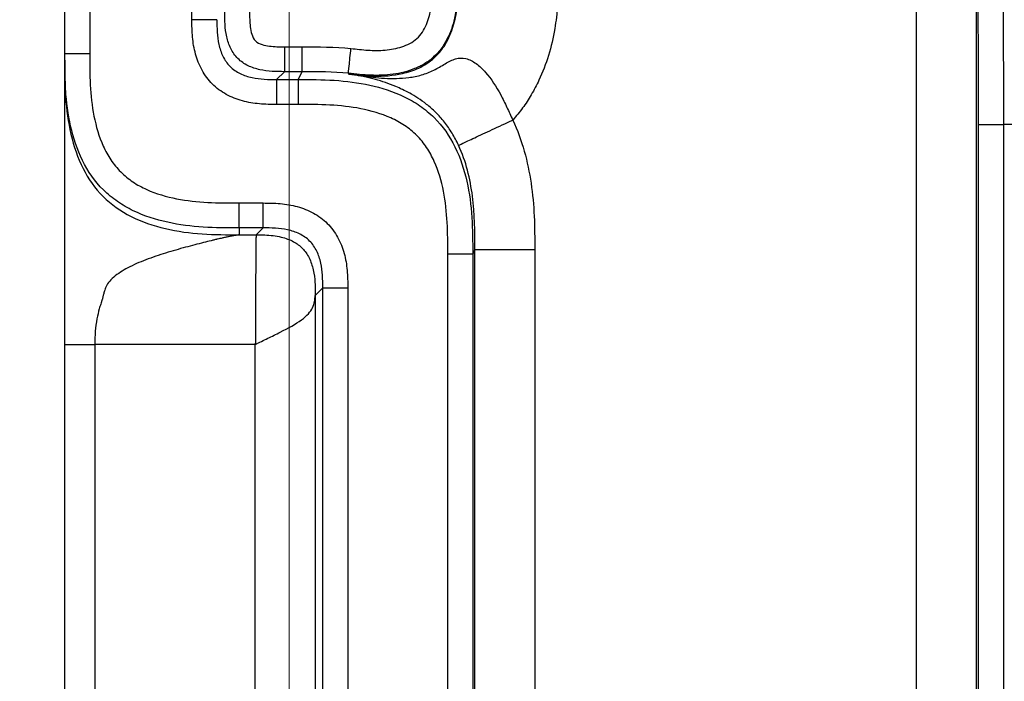
# Model space of a CAD drawing. Units: millimetres. Extents: x 17 to 410, y 7 to 290.
# Drawn here: x 107 to 117, y 103 to 109 of the extents above; entities that cross this region are included whole.
import ezdxf

# ---------------------------------------------------------------- set-up
doc = ezdxf.new("R2010")
doc.units = ezdxf.units.MM
doc.styles.add('SLDTEXTSTYLE2', font='TXT', dxfattribs={"width": 0.75})
doc.dimstyles.new('SLDDIMSTYLE2', dxfattribs={"dimtxt": 3.5, "dimasz": 0.338667, "dimexe": 0, "dimexo": 0.0625, "dimgap": 0.875, "dimtad": 0, "dimtih": 1, "dimtoh": 1, "dimdec": 0, "dimlfac": 2, "dimrnd": 1e-09, "dimdsep": 46, "dimtxsty": 'SLDTEXTSTYLE2', "dimblk1": 'ORIGIN', "dimblk2": 'ORIGIN', "dimsah": 1, "dimcen": 0.09, "dimadec": 0, "dimazin": 2, "dimtfac": 1, "dimtdec": 0, "dimtofl": 0, "dimtmove": 0, "dimatfit": 3, "dimldrblk": 'ORIGIN', "dimfxl": 0, "dimfrac": 2, "dimtolj": 1, "dimtzin": 12, "dimarcsym": 0})
doc.dimstyles.new('SLDDIMSTYLE3', dxfattribs={"dimtxt": 3.5, "dimasz": 3.302, "dimexe": 0, "dimexo": 0.0625, "dimgap": 0.875, "dimtad": 0, "dimtih": 1, "dimtoh": 1, "dimdec": 0, "dimlfac": 2, "dimrnd": 1e-09, "dimzin": 12, "dimdsep": 46, "dimtxsty": 'SLDTEXTSTYLE2', "dimsah": 1, "dimcen": 0.09, "dimadec": 0, "dimazin": 3, "dimtfac": 1, "dimtdec": 0, "dimtofl": 0, "dimtmove": 0, "dimatfit": 3, "dimfxl": 0, "dimfrac": 2, "dimtolj": 1, "dimtzin": 12, "dimarcsym": 0})
doc.dimstyles.new('SLDDIMSTYLE6', dxfattribs={"dimtxt": 3.5, "dimasz": 3.302, "dimexe": 0, "dimexo": 0.0625, "dimgap": 0.875, "dimtad": 1, "dimdec": 0, "dimlfac": 2, "dimrnd": 1e-09, "dimzin": 12, "dimdsep": 46, "dimtxsty": 'SLDTEXTSTYLE2', "dimsah": 1, "dimcen": 0.09, "dimadec": 0, "dimazin": 3, "dimtfac": 1, "dimtdec": 0, "dimtmove": 0, "dimatfit": 0, "dimfxl": 0, "dimfrac": 2, "dimtolj": 1, "dimarcsym": 0})

# ---------------------------------------------------------------- blocks, each defined once
blk = doc.blocks.new('_Origin')
at = {"color": 0, "linetype": 'ByBlock', "lineweight": -2}
blk.add_line((0, 0), (-1, 0), dxfattribs=at)
blk.add_circle((0, 0), 0.5, dxfattribs=at)
blk = doc.blocks.new('_D_1')
at = {"color": 7, "linetype": 'Continuous', "lineweight": 0}
blk.add_line((109.5428, 131.721), (109.5428, 77.3598), dxfattribs=at)
at = {"color": 7, "linetype": 'Continuous', "lineweight": 18, "xscale": 1.016, "yscale": 1.016}
blk.add_blockref('_Origin', (109.5428, 78.3758), dxfattribs=at)
at = {"color": 7, "linetype": 'Continuous', "lineweight": 18, "char_height": 3.5, "attachment_point": 1, "rotation": 90, "style": 'SLDTEXTSTYLE2'}
for s, insert in [('(DIN-rail)', (107.8092, 57.9494)), ('0', (107.8092, 54.0508))]:
    blk.add_mtext(s, dxfattribs=dict(at, insert=insert))
blk = doc.blocks.new('_D_2')
at = {"color": 7, "linetype": 'Continuous', "lineweight": 0}
for p, q in [((107.2928, 87.3598), (107.2928, 112.7287)), ((103.931, 82.3598), (107.2928, 87.3598)), ((103.931, 82.3598), (103.931, 77.3598)), ((109.5428, 78.3758), (103.931, 78.3758))]:
    blk.add_line(p, q, dxfattribs=at)
at = {"color": 7, "linetype": 'Continuous', "lineweight": 18}
blk.add_solid([(103.931, 78.3758), (107.233, 77.8678), (107.233, 78.8838)], dxfattribs=at)
at = {"color": 7, "linetype": 'Continuous', "lineweight": 18, "insert": (102.1974, 74.7737), "char_height": 3.5, "attachment_point": 1, "rotation": 90, "style": 'SLDTEXTSTYLE2'}
blk.add_mtext('5', dxfattribs=at)
blk = doc.blocks.new('_D_3')
at = {"color": 7, "linetype": 'Continuous', "lineweight": 0}
for p, q in [((167.6928, 87.3598), (167.6928, 99.2679)), ((166.002, 82.3598), (167.6928, 87.3598)), ((166.002, 82.3598), (166.002, 77.3598)), ((109.5428, 78.3758), (166.002, 78.3758))]:
    blk.add_line(p, q, dxfattribs=at)
at = {"color": 7, "linetype": 'Continuous', "lineweight": 18}
blk.add_solid([(166.002, 78.3758), (162.7, 78.8838), (162.7, 77.8678)], dxfattribs=at)
at = {"color": 7, "linetype": 'Continuous', "lineweight": 18, "insert": (164.2684, 69.6014), "char_height": 3.5, "attachment_point": 1, "rotation": 90, "style": 'SLDTEXTSTYLE2'}
blk.add_mtext('116', dxfattribs=at)
blk = doc.blocks.new('_D_4')
at = {"color": 7, "linetype": 'Continuous', "lineweight": 0}
for p, q in [((172.2428, 140.3247), (172.2428, 77.3598)), ((166.002, 78.3758), (172.2428, 78.3758))]:
    blk.add_line(p, q, dxfattribs=at)
at = {"color": 7, "linetype": 'Continuous', "lineweight": 18}
for centre, start, end in [((172.5983, 71.1477), 63.43495, 116.56505), ((172.5983, 74.5019), 243.43495, 296.56505)]:
    blk.add_arc(centre, 6.2121, start, end, dxfattribs=at)
blk.add_solid([(172.2428, 78.3758), (168.9408, 78.8838), (168.9408, 77.8678)], dxfattribs=at)
at = {"color": 7, "linetype": 'Continuous', "lineweight": 18, "insert": (170.8647, 68.9456), "char_height": 3.5, "attachment_point": 1, "rotation": 90, "style": 'SLDTEXTSTYLE2'}
blk.add_mtext('125', dxfattribs=at)
blk = doc.blocks.new('_D_9')
at = {"color": 7, "linetype": 'Continuous', "lineweight": 0}
for p, q in [((101.5269, 96.2647), (101.5269, 117.3706)), ((162.5428, 96.2647), (100.5269, 96.2647)), ((101.5269, 94.2662), (101.5269, 96.2647)), ((107.7428, 94.2662), (100.5269, 94.2662)), ((101.5269, 94.2662), (101.5269, 87.9162))]:
    blk.add_line(p, q, dxfattribs=at)
at = {"color": 7, "linetype": 'Continuous', "lineweight": 18}
for points in [[(101.5269, 96.2647), (102.0349, 99.5667), (101.0189, 99.5667)], [(101.5269, 94.2662), (101.0189, 90.9642), (102.0349, 90.9642)]]:
    blk.add_solid(points, dxfattribs=at)
at = {"color": 7, "linetype": 'Continuous', "lineweight": 18, "char_height": 3.5, "attachment_point": 1, "rotation": 90, "style": 'SLDTEXTSTYLE2'}
for s, insert in [('max.', (97.0152, 106.2921)), ('8', (97.0152, 102.3935))]:
    blk.add_mtext(s, dxfattribs=dict(at, insert=insert))

msp = doc.modelspace()

# ---------------------------------------------------------------- linework, layer by layer
at = {"color": 7, "linetype": 'Continuous', "lineweight": 25}
for p, q in [((115.8366, 98.803), (115.8366, 154.1676)), ((116.4366, 154.1676), (116.4366, 98.803)), ((107.2928, 108.9773), (107.2928, 109.5515)), ((107.5428, 109.5515), (107.5428, 108.9773)), ((108.5686, 109.3154), (108.5686, 109.5515)), ((107.2928, 108.9083), (107.2928, 108.9773)), ((109.4972, 109.0441), (109.6746, 109.0441)), ((107.2943, 106.1127), (107.2943, 108.8544)), ((109.4972, 108.7942), (109.4185, 108.7155)), ((109.6746, 108.7942), (109.4972, 108.7942)), ((109.6353, 108.7155), (109.6746, 108.7942)), ((110.1424, 108.7705), (110.1386, 108.7777)), ((110.1742, 108.7661), (110.1402, 108.7707)), ((109.4185, 108.7155), (109.6353, 108.7155)), ((109.6353, 108.4655), (109.4185, 108.4655)), ((116.4589, 98.1027), (116.4589, 108.2647)), ((117.2434, 108.2647), (116.7089, 108.2647)), ((116.7089, 108.2647), (116.7089, 98.1027)), ((109.0428, 107.4771), (109.2815, 107.4771)), ((109.2815, 107.2271), (109.0428, 107.2271)), ((109.0428, 107.2271), (109.0428, 107.1586)), ((109.213, 107.1586), (109.2815, 107.2271)), ((109.0428, 107.1586), (109.213, 107.1586)), ((111.4074, 107.0102), (111.3851, 106.9655)), ((111.4074, 98.803), (111.4074, 107.0102)), ((112.0074, 107.0102), (112.0074, 98.803)), ((111.1351, 98.1027), (111.1351, 106.9655)), ((111.3851, 106.9655), (111.3851, 98.1027)), ((109.8814, 106.6272), (109.8043, 106.5501)), ((109.8814, 98.1027), (109.8814, 106.6272)), ((110.1313, 106.6272), (110.1313, 98.1027)), ((109.8043, 106.5501), (109.8043, 101.0857)), ((107.2928, 102.1859), (107.2928, 106.0588)), ((109.2044, 106.0588), (107.5928, 106.0588)), ((107.5928, 106.0588), (107.5928, 102.1859)), ((109.2044, 101.0857), (109.2044, 106.0588))]:
    msp.add_line(p, q, dxfattribs=at)
for points, knots in [([(116.7031, 109.9019), (116.7043, 109.8464), (116.7053, 109.7641), (116.7064, 109.5953), (116.7068, 109.5302), (116.7074, 109.3916), (116.7077, 109.318), (116.7081, 109.1637), (116.7083, 109.084), (116.7086, 108.9237), (116.7087, 108.8426), (116.7089, 108.597), (116.7089, 108.4305), (116.7089, 108.2647)], [0, 0, 0, 0, 0.25, 0.25, 0.375, 0.375, 0.5, 0.5, 0.625, 0.625, 0.75, 0.75, 1, 1, 1, 1]), ([(111.2384, 109.7725), (111.2384, 109.6236), (111.236, 109.475), (111.1855, 109.2562), (111.1613, 109.1852), (111.0927, 109.0526), (111.0479, 108.9914), (110.9655, 108.9164), (110.9349, 108.8937), (110.8711, 108.8547), (110.8376, 108.8383), (110.7336, 108.7964), (110.6601, 108.7786), (110.5119, 108.7581), (110.4365, 108.7555), (110.2873, 108.7611), (110.2124, 108.7703), (110.1386, 108.7777)], [0, 0, 0, 0, 0.25, 0.25, 0.375, 0.375, 0.5, 0.5, 0.5625, 0.5625, 0.625, 0.625, 0.75, 0.75, 0.875, 0.875, 1, 1, 1, 1]), ([(110.1424, 108.7705), (110.2263, 108.7609), (110.4054, 108.7406), (110.6451, 108.7592), (110.8509, 108.8252), (110.9965, 108.9184), (111.113, 109.0576), (111.215, 109.2818), (111.2448, 109.5309), (111.2449, 109.7107), (111.2449, 109.7651)], [0, 0, 0, 0, 0.1413354, 0.3016859, 0.3979832, 0.501102, 0.5863411, 0.698665, 0.908756, 1, 1, 1, 1]), ([(110.1636, 109.0264), (110.2206, 109.0207), (110.2776, 109.0135), (110.3918, 109.0063), (110.4492, 109.0059), (110.564, 109.0158), (110.6205, 109.0257), (110.7029, 109.0527), (110.7294, 109.0636), (110.7799, 109.0907), (110.8041, 109.1073), (110.8673, 109.1651), (110.8985, 109.2151), (110.9435, 109.3199), (110.9584, 109.3761), (110.9881, 109.5445), (110.9884, 109.6585), (110.9884, 109.7725)], [0, 0, 0, 0, 0.125, 0.125, 0.25, 0.25, 0.375, 0.375, 0.4375, 0.4375, 0.5, 0.5, 0.625, 0.625, 0.75, 0.75, 1, 1, 1, 1]), ([(112.2447, 109.7651), (112.2443, 109.7132), (112.2436, 109.614), (112.2369, 109.4721), (112.226, 109.344), (112.2025, 109.1721), (112.1524, 108.9578), (112.0679, 108.7372), (111.9759, 108.5635), (111.889, 108.4289), (111.8212, 108.3482), (111.7876, 108.3082)], [0, 0, 0, 0, 0.0995395, 0.1903297, 0.2724911, 0.3461868, 0.5231354, 0.6933111, 0.797919, 0.8998343, 1, 1, 1, 1]), ([(116.4589, 108.2647), (116.4589, 108.5428), (116.4589, 108.8205), (116.4579, 109.1542), (116.4577, 109.2193), (116.457, 109.341), (116.4567, 109.3989), (116.4554, 109.5488), (116.4543, 109.619), (116.4531, 109.6661)], [0, 0, 0, 0, 0.5, 0.5, 0.625, 0.625, 0.75, 0.75, 1, 1, 1, 1]), ([(109.4972, 108.7942), (109.4141, 108.7942), (109.3312, 108.7957), (109.2093, 108.8227), (109.1692, 108.8357), (109.0943, 108.8721), (109.0592, 108.8961), (109.0004, 108.9545), (108.9762, 108.9896), (108.9394, 109.0644), (108.9263, 109.1046), (108.899, 109.2262), (108.8973, 109.3105), (108.8973, 109.3941)], [0, 0, 0, 0, 0.25, 0.25, 0.375, 0.375, 0.5, 0.5, 0.625, 0.625, 0.75, 0.75, 1, 1, 1, 1]), ([(109.1472, 109.3941), (109.1472, 109.3439), (109.1471, 109.2936), (109.1566, 109.2193), (109.1613, 109.1947), (109.1767, 109.1461), (109.1873, 109.1215), (109.223, 109.0852), (109.2472, 109.0745), (109.2958, 109.0586), (109.3209, 109.0537), (109.396, 109.044), (109.4466, 109.0441), (109.4972, 109.0441)], [0, 0, 0, 0, 0.25, 0.25, 0.375, 0.375, 0.5, 0.5, 0.625, 0.625, 0.75, 0.75, 1, 1, 1, 1]), ([(109.4185, 108.4655), (109.3605, 108.4655), (109.3026, 108.4662), (109.1878, 108.4766), (109.1308, 108.486), (109.0184, 108.517), (108.964, 108.5382), (108.8624, 108.5941), (108.8148, 108.6294), (108.7331, 108.7109), (108.6979, 108.7584), (108.6417, 108.8601), (108.6203, 108.9147), (108.5893, 109.027), (108.5798, 109.0839), (108.5693, 109.199), (108.5686, 109.2572), (108.5686, 109.3154)], [0, 0, 0, 0, 0.125, 0.125, 0.25, 0.25, 0.375, 0.375, 0.5, 0.5, 0.625, 0.625, 0.75, 0.75, 0.875, 0.875, 1, 1, 1, 1]), ([(108.8186, 109.3154), (108.8175, 109.3154), (108.79, 109.3154), (108.6977, 109.3154), (108.6333, 109.3154), (108.5686, 109.3154)], [0, 0, 0, 0, 0.5, 0.5, 1, 1, 1, 1]), ([(108.8186, 109.3154), (108.8186, 109.2319), (108.8202, 109.1485), (108.8473, 109.0267), (108.8604, 108.9863), (108.8971, 108.9114), (108.9213, 108.8762), (108.98, 108.8176), (109.0154, 108.7935), (109.0902, 108.757), (109.1305, 108.744), (109.2524, 108.717), (109.3354, 108.7155), (109.4185, 108.7155)], [0, 0, 0, 0, 0.25, 0.25, 0.375, 0.375, 0.5, 0.5, 0.625, 0.625, 0.75, 0.75, 1, 1, 1, 1]), ([(107.2928, 108.9773), (107.2928, 108.9773), (107.3198, 108.9773), (107.4123, 108.9773), (107.4774, 108.9773), (107.5428, 108.9773)], [0, 0, 0, 0, 0.5, 0.5, 1, 1, 1, 1]), ([(109.0428, 107.2271), (108.922, 107.2271), (108.8012, 107.2275), (108.5616, 107.2429), (108.4426, 107.2575), (108.2075, 107.3091), (108.0895, 107.3468), (107.9252, 107.4262), (107.8725, 107.4564), (107.7721, 107.5256), (107.7241, 107.5652), (107.5945, 107.6935), (107.525, 107.7937), (107.4163, 108.0136), (107.3785, 108.1289), (107.3247, 108.3667), (107.3093, 108.4887), (107.2933, 108.7324), (107.2928, 108.8549), (107.2928, 108.9773)], [0, 0, 0, 0, 0.125, 0.125, 0.25, 0.25, 0.375, 0.375, 0.4375, 0.4375, 0.5, 0.5, 0.625, 0.625, 0.75, 0.75, 0.875, 0.875, 1, 1, 1, 1]), ([(107.5428, 108.9773), (107.5428, 108.7668), (107.5449, 108.5554), (107.6062, 108.2451), (107.6354, 108.1445), (107.7004, 108.0003), (107.7258, 107.9534), (107.7839, 107.8663), (107.8167, 107.8257), (107.8909, 107.7514), (107.9327, 107.7176), (108.0203, 107.6594), (108.0664, 107.6344), (108.2103, 107.5696), (108.3127, 107.54), (108.6203, 107.4794), (108.8322, 107.4771), (109.0428, 107.4771)], [0, 0, 0, 0, 0.25, 0.25, 0.375, 0.375, 0.4375, 0.4375, 0.5, 0.5, 0.5625, 0.5625, 0.625, 0.625, 0.75, 0.75, 1, 1, 1, 1]), ([(109.4972, 109.0441), (109.4972, 108.9794), (109.4972, 108.9151), (109.4972, 108.8228), (109.4972, 108.7953), (109.4972, 108.7942)], [0, 0, 0, 0, 0.5, 0.5, 1, 1, 1, 1]), ([(109.6746, 108.7942), (109.6746, 108.7953), (109.6746, 108.8228), (109.6746, 108.9151), (109.6746, 108.9794), (109.6746, 109.0441)], [0, 0, 0, 0, 0.5, 0.5, 1, 1, 1, 1]), ([(110.1386, 108.7777), (110.1387, 108.7789), (110.1415, 108.8062), (110.1507, 108.8981), (110.1571, 108.9621), (110.1636, 109.0264)], [0, 0, 0, 0, 0.5, 0.5, 1, 1, 1, 1]), ([(107.2928, 108.9083), (107.2928, 108.7857), (107.2932, 108.6624), (107.3099, 108.4136), (107.3261, 108.2884), (107.3825, 108.0464), (107.4225, 107.9299), (107.5297, 107.7183), (107.5966, 107.6236), (107.7579, 107.4623), (107.8527, 107.3954), (108.0642, 107.2883), (108.1807, 107.2482), (108.4228, 107.1919), (108.548, 107.1756), (108.7969, 107.159), (108.9202, 107.1586), (109.0428, 107.1586)], [0, 0, 0, 0, 0.125, 0.125, 0.25, 0.25, 0.375, 0.375, 0.5, 0.5, 0.625, 0.625, 0.75, 0.75, 0.875, 0.875, 1, 1, 1, 1]), ([(110.1742, 108.7661), (110.1904, 108.7639), (110.2083, 108.7614), (110.2412, 108.7567), (110.2577, 108.7543), (110.3101, 108.7469), (110.3466, 108.742), (110.4221, 108.7339), (110.4614, 108.7307), (110.5401, 108.7264), (110.58, 108.7254), (110.6616, 108.7272), (110.7033, 108.7302), (110.7871, 108.741), (110.8298, 108.7489), (110.9138, 108.7732), (110.9552, 108.7902), (111.0146, 108.8198), (111.0339, 108.8299), (111.0718, 108.8511), (111.0904, 108.8624), (111.145, 108.8949), (111.1796, 108.9137), (111.2482, 108.9328), (111.2821, 108.934), (111.3519, 108.9173), (111.3869, 108.899), (111.4523, 108.8509), (111.4836, 108.8208), (111.572, 108.7205), (111.622, 108.6428), (111.688, 108.5205), (111.7086, 108.4785), (111.7481, 108.3941), (111.7669, 108.3522), (111.7869, 108.3092)], [0, 0, 0, 0, 0.03125, 0.03125, 0.0625, 0.0625, 0.125, 0.125, 0.1875, 0.1875, 0.25, 0.25, 0.3125, 0.3125, 0.375, 0.375, 0.4375, 0.4375, 0.46875, 0.46875, 0.5, 0.5, 0.5625, 0.5625, 0.625, 0.625, 0.6875, 0.6875, 0.75, 0.75, 0.875, 0.875, 0.9375, 0.9375, 1, 1, 1, 1]), ([(107.2928, 106.0588), (107.2928, 106.0992), (107.2928, 106.1933), (107.2928, 106.3446), (107.2928, 106.4721), (107.2928, 106.5546), (107.2928, 106.6417), (107.2928, 106.7893), (107.2928, 107.0026), (107.2928, 107.2355), (107.2928, 107.6117), (107.2928, 108.0227), (107.2928, 108.3519), (107.2928, 108.4969), (107.2928, 108.5607), (107.2928, 108.5866), (107.2928, 108.5976), (107.2928, 108.6029), (107.2928, 108.6055), (107.2928, 108.6233), (107.2928, 108.6547), (107.2928, 108.7015), (107.2928, 108.7496), (107.2928, 108.783), (107.2928, 108.8004)], [0, 0, 0, 0, 0.038629, 0.090048, 0.145101, 0.161014, 0.169187, 0.22838, 0.303086, 0.373229, 0.45255, 0.662051, 0.770565, 0.829765, 0.854918, 0.865915, 0.870755, 0.872884, 0.874558, 0.87508, 0.900368, 0.921342, 0.959051, 1, 1, 1, 1]), ([(111.2429, 108.0561), (111.2235, 108.0978), (111.2021, 108.1383), (111.1545, 108.2165), (111.1285, 108.2541), (111.0736, 108.3238), (111.0446, 108.3561), (110.9841, 108.416), (110.9531, 108.4429), (110.8633, 108.5137), (110.805, 108.5497), (110.7008, 108.6064), (110.655, 108.6273), (110.5746, 108.6611), (110.5414, 108.6736), (110.4772, 108.6962), (110.4436, 108.7068), (110.3741, 108.7263), (110.3389, 108.7351), (110.282, 108.7474), (110.2626, 108.7513), (110.2313, 108.757), (110.2207, 108.7588), (110.1986, 108.7625), (110.1846, 108.7645), (110.1741, 108.7661)], [0, 0, 0, 0, 0.0625, 0.0625, 0.125, 0.125, 0.1875, 0.1875, 0.25, 0.25, 0.375, 0.375, 0.5, 0.5, 0.625, 0.625, 0.75, 0.75, 0.875, 0.875, 0.9375, 0.9375, 0.96875, 0.96875, 1, 1, 1, 1]), ([(109.4185, 108.7155), (109.4185, 108.7144), (109.4185, 108.6869), (109.4185, 108.5946), (109.4185, 108.5302), (109.4185, 108.4655)], [0, 0, 0, 0, 0.5, 0.5, 1, 1, 1, 1]), ([(109.6353, 108.7155), (109.6353, 108.7144), (109.6353, 108.6869), (109.6353, 108.5946), (109.6353, 108.5302), (109.6353, 108.4655)], [0, 0, 0, 0, 0.5, 0.5, 1, 1, 1, 1]), ([(109.6353, 108.7155), (109.7561, 108.7155), (109.8768, 108.7151), (110.1165, 108.6997), (110.2355, 108.6851), (110.4705, 108.6335), (110.5885, 108.5958), (110.7528, 108.5164), (110.8055, 108.4862), (110.9058, 108.417), (110.9539, 108.3775), (111.0835, 108.2492), (111.1529, 108.149), (111.2616, 107.9291), (111.2995, 107.8138), (111.3532, 107.5761), (111.3686, 107.4541), (111.3847, 107.2104), (111.3851, 107.0879), (111.3851, 106.9655)], [0, 0, 0, 0, 0.125, 0.125, 0.25, 0.25, 0.375, 0.375, 0.4375, 0.4375, 0.5, 0.5, 0.625, 0.625, 0.75, 0.75, 0.875, 0.875, 1, 1, 1, 1]), ([(111.1351, 106.9655), (111.1351, 107.176), (111.133, 107.3874), (111.0717, 107.6976), (111.0426, 107.7983), (110.9776, 107.9424), (110.9521, 107.9893), (110.8941, 108.0764), (110.8613, 108.117), (110.7871, 108.1912), (110.7453, 108.2251), (110.6577, 108.2833), (110.6116, 108.3082), (110.4677, 108.373), (110.3653, 108.4026), (110.0578, 108.4631), (109.8459, 108.4655), (109.6353, 108.4655)], [0, 0, 0, 0, 0.25, 0.25, 0.375, 0.375, 0.4375, 0.4375, 0.5, 0.5, 0.5625, 0.5625, 0.625, 0.625, 0.75, 0.75, 1, 1, 1, 1]), ([(111.2429, 108.0561), (111.244, 108.0566), (111.259, 108.0636), (111.3144, 108.0894), (111.3549, 108.1082), (111.4554, 108.155), (111.5154, 108.1829), (111.6459, 108.2436), (111.7164, 108.2764), (111.7869, 108.3092)], [0, 0, 0, 0, 0.25, 0.25, 0.5, 0.5, 0.75, 0.75, 1, 1, 1, 1]), ([(111.7876, 108.3082), (111.882, 108.1043), (111.9384, 107.892), (111.9867, 107.5655), (111.9965, 107.4552), (112.007, 107.2328), (112.0074, 107.1215), (112.0074, 107.0102)], [0, 0, 0, 0, 0.5, 0.5, 0.75, 0.75, 1, 1, 1, 1]), ([(116.4589, 108.2647), (116.4595, 108.2647), (116.4867, 108.2647), (116.5791, 108.2647), (116.6438, 108.2647), (116.7089, 108.2647)], [0, 0, 0, 0, 0.5, 0.5, 1, 1, 1, 1]), ([(111.4074, 107.0102), (111.4074, 107.189), (111.4056, 107.369), (111.3602, 107.7203), (111.3192, 107.892), (111.2429, 108.0561)], [0, 0, 0, 0, 0.5, 0.5, 1, 1, 1, 1]), ([(109.0428, 107.2271), (109.0428, 107.2282), (109.0428, 107.2557), (109.0428, 107.348), (109.0428, 107.4123), (109.0428, 107.4771)], [0, 0, 0, 0, 0.5, 0.5, 1, 1, 1, 1]), ([(109.2815, 107.4771), (109.3395, 107.4771), (109.3974, 107.4764), (109.5122, 107.466), (109.5691, 107.4565), (109.6816, 107.4256), (109.7359, 107.4044), (109.8375, 107.3484), (109.8852, 107.3132), (109.9668, 107.2317), (110.0021, 107.1842), (110.0583, 107.0825), (110.0797, 107.0279), (110.1107, 106.9156), (110.1201, 106.8587), (110.1307, 106.7436), (110.1313, 106.6854), (110.1313, 106.6272)], [0, 0, 0, 0, 0.125, 0.125, 0.25, 0.25, 0.375, 0.375, 0.5, 0.5, 0.625, 0.625, 0.75, 0.75, 0.875, 0.875, 1, 1, 1, 1]), ([(109.2815, 107.2271), (109.2815, 107.2282), (109.2815, 107.2557), (109.2815, 107.348), (109.2815, 107.4123), (109.2815, 107.4771)], [0, 0, 0, 0, 0.5, 0.5, 1, 1, 1, 1]), ([(109.8814, 106.6272), (109.8814, 106.7107), (109.8798, 106.7941), (109.8526, 106.9159), (109.8395, 106.9563), (109.8029, 107.0312), (109.7787, 107.0664), (109.7199, 107.125), (109.6846, 107.1491), (109.6097, 107.1855), (109.5694, 107.1986), (109.4476, 107.2256), (109.3646, 107.2271), (109.2815, 107.2271)], [0, 0, 0, 0, 0.25, 0.25, 0.375, 0.375, 0.5, 0.5, 0.625, 0.625, 0.75, 0.75, 1, 1, 1, 1]), ([(109.0428, 107.1586), (109.0424, 107.1583), (109.0415, 107.1576), (109.0334, 107.1561), (109.0188, 107.1537), (108.994, 107.15), (108.9646, 107.145), (108.9328, 107.139), (108.9037, 107.1325), (108.8758, 107.1256), (108.8497, 107.1198), (108.8307, 107.1165), (108.819, 107.1133), (108.8088, 107.1107), (108.7901, 107.106), (108.7491, 107.0957), (108.655, 107.0723), (108.5019, 107.0331), (108.3057, 106.9773), (108.1095, 106.9112), (107.9316, 106.8347), (107.8048, 106.7565), (107.7326, 106.6842), (107.7039, 106.6385), (107.6918, 106.5999), (107.684, 106.5704), (107.6754, 106.5382), (107.6705, 106.5138), (107.6642, 106.4965), (107.6593, 106.4817), (107.6506, 106.4552), (107.6336, 106.399), (107.6123, 106.3089), (107.5958, 106.1889), (107.5938, 106.1031), (107.5928, 106.0588)], [0, 0, 0, 0, 0.023868, 0.045973, 0.066589, 0.092037, 0.120896, 0.138437, 0.161596, 0.182835, 0.194668, 0.207337, 0.211692, 0.216098, 0.225061, 0.243592, 0.282945, 0.369026, 0.46045, 0.551113, 0.634885, 0.706543, 0.738205, 0.763974, 0.773959, 0.789327, 0.802315, 0.815351, 0.820103, 0.824878, 0.834517, 0.854269, 0.896522, 0.946601, 1, 1, 1, 1]), ([(109.213, 107.1586), (109.2126, 107.1573), (109.2123, 107.1557), (109.2116, 107.1428), (109.2112, 107.1315), (109.2105, 107.0943), (109.2101, 107.0684), (109.2094, 107.0002), (109.209, 106.9579), (109.2083, 106.8567), (109.208, 106.7975), (109.2073, 106.6657), (109.2069, 106.5933), (109.2062, 106.443), (109.2058, 106.3654), (109.2051, 106.2111), (109.2048, 106.1347), (109.2044, 106.0588)], [0, 0, 0, 0, 0.125, 0.125, 0.25, 0.25, 0.375, 0.375, 0.5, 0.5, 0.625, 0.625, 0.75, 0.75, 0.875, 0.875, 1, 1, 1, 1]), ([(109.213, 107.1586), (109.27, 107.1578), (109.3542, 107.1567), (109.4825, 107.1339), (109.585, 107.0973), (109.6825, 107.0254), (109.75, 106.9272), (109.7895, 106.8073), (109.8024, 106.7003), (109.8048, 106.6138), (109.8045, 106.5715), (109.8043, 106.5501)], [0, 0, 0, 0, 0.172664, 0.254832, 0.388941, 0.499986, 0.616693, 0.745152, 0.873114, 0.935997, 1, 1, 1, 1]), ([(111.4074, 107.0102), (111.4081, 107.0102), (111.4242, 107.0102), (111.4849, 107.0102), (111.5295, 107.0102), (111.6404, 107.0102), (111.7068, 107.0102), (111.8512, 107.0102), (111.9293, 107.0102), (112.0074, 107.0102)], [0, 0, 0, 0, 0.25, 0.25, 0.5, 0.5, 0.75, 0.75, 1, 1, 1, 1]), ([(111.3851, 106.9655), (111.3845, 106.9655), (111.3573, 106.9655), (111.2649, 106.9655), (111.2002, 106.9655), (111.1351, 106.9655)], [0, 0, 0, 0, 0.5, 0.5, 1, 1, 1, 1]), ([(109.8814, 106.6272), (109.8825, 106.6272), (109.9099, 106.6272), (110.0023, 106.6272), (110.0666, 106.6272), (110.1313, 106.6272)], [0, 0, 0, 0, 0.5, 0.5, 1, 1, 1, 1]), ([(109.2044, 106.0588), (109.2458, 106.0793), (109.2875, 106.0997), (109.3716, 106.1407), (109.414, 106.1611), (109.5369, 106.2226), (109.612, 106.2635), (109.7224, 106.3454), (109.7591, 106.3863), (109.7895, 106.4478), (109.7957, 106.4682), (109.8027, 106.5092), (109.8036, 106.5297), (109.8043, 106.5501)], [0, 0, 0, 0, 0.125, 0.125, 0.25, 0.25, 0.5, 0.5, 0.75, 0.75, 0.875, 0.875, 1, 1, 1, 1]), ([(107.2928, 106.0588), (107.2928, 106.0588), (107.2937, 106.0588), (107.313, 106.0588), (107.3311, 106.0588), (107.3864, 106.0588), (107.4243, 106.0588), (107.5073, 106.0588), (107.5508, 106.0588), (107.5928, 106.0588)], [0, 0, 0, 0, 0.25, 0.25, 0.5, 0.5, 0.75, 0.75, 1, 1, 1, 1])]:
    msp.add_open_spline(points, degree=3, knots=knots, dxfattribs=at)
for points in [[(109.6746, 109.0441), (109.8378, 109.0441), (110.001, 109.0428), (110.1636, 109.0264)], [(110.1386, 108.7777), (109.9843, 108.7932), (109.8295, 108.7942), (109.6746, 108.7942)]]:
    msp.add_open_spline(points, degree=3, dxfattribs=at)

# ---------------------------------------------------------------- dimensions: what is measured, and where the dimension line sits
at = {"color": 7, "linetype": 'Continuous', "lineweight": 18}
for feature_location, offset, origin, text, dimstyle, picture, middle in [((172.2428, 141.3247), (0, -63.965), (109.5428, 132.721), '(<>)', 'SLDDIMSTYLE3', '_D_4', (172.2428, 72.8248)), ((109.5428401716, 132.7209554338), (0, -55.3611732486), (109.5428401716, 132.7209554338), '<> (DIN-rail)', 'SLDDIMSTYLE2', '_D_1', (109.5428401716, 65.7052673659))]:
    dim = msp.add_ordinate_dim(feature_location=feature_location, offset=offset, dtype=1, origin=origin, text=text, dimstyle=dimstyle, dxfattribs=at)
    dim.commit()
    dim.dimension.update_dxf_attribs({"geometry": picture, "text_midpoint": middle})
for feature_location, offset, origin, picture, middle in [((107.2928401716, 113.7287231306), (-3.361812491, -36.3689409454), (109.5428401716, 132.7209554338), '_D_2', (103.9310276806, 76.0667265885)), ((167.6928, 100.2679), (-1.6908, -22.9081), (109.5428, 132.721), '_D_3', (166.002, 73.4806))]:
    dim = msp.add_ordinate_dim(feature_location=feature_location, offset=offset, dtype=1, origin=origin, dimstyle='SLDDIMSTYLE3', dxfattribs=at)
    dim.commit()
    dim.dimension.update_dxf_attribs({"geometry": picture, "text_midpoint": middle})
dim = msp.add_linear_dim(base=(101.5269, 96.2647), p1=(108.7428, 94.2662), p2=(163.5428, 96.2647), angle=90, text='<> max. ', dimstyle='SLDDIMSTYLE6', dxfattribs=at)
dim.commit()
dim.dimension.update_dxf_attribs({"geometry": '_D_9', "text_midpoint": (101.5269, 109.882), "dimtype": 160})

doc.saveas('drawing.dxf')
